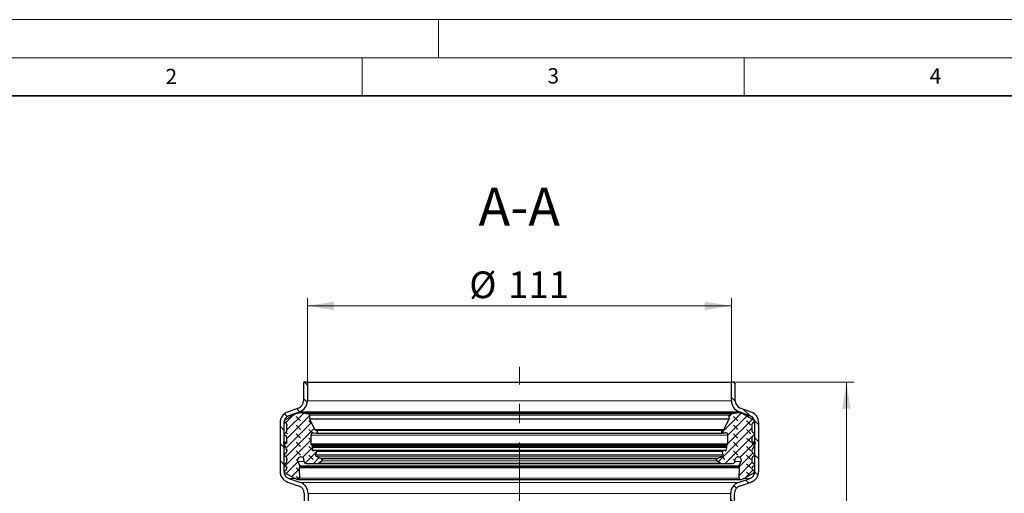
# Model space of a CAD drawing. Units: millimetres. Extents: x 0 to 420, y 0 to 297.
# Drawn here: x 70 to 199, y 235 to 297 of the extents above; entities that cross this region are included whole.
import ezdxf

# ---------------------------------------------------------------- set-up
doc = ezdxf.new("R2010")
doc.units = ezdxf.units.MM
doc.linetypes.add('CENTERX2', pattern=[20.32, 12.7, -2.54, 2.54, -2.54])
doc.styles.add('SLDTEXTSTYLE0', font='TXT', dxfattribs={"width": 0.605})
doc.dimstyles.new('SLDDIMSTYLE0', dxfattribs={"dimtxt": 3.5, "dimasz": 3.5, "dimexe": 0, "dimexo": 0.0625, "dimgap": 0.875, "dimtad": 1, "dimdec": 4, "dimlfac": 2, "dimzin": 12, "dimdsep": 46, "dimtxsty": 'SLDTEXTSTYLE0', "dimsah": 1, "dimcen": 0.09, "dimazin": 3, "dimtfac": 1, "dimtdec": 3, "dimtofl": 0, "dimtmove": 0, "dimatfit": 3, "dimfxl": 0, "dimfrac": 2, "dimtolj": 1, "dimtzin": 12, "dimarcsym": 0})
doc.dimstyles.new('SLDDIMSTYLE1', dxfattribs={"dimtxt": 3.5, "dimasz": 3.5, "dimexe": 0, "dimexo": 0.0625, "dimgap": 0.875, "dimtad": 1, "dimlfac": 2, "dimrnd": 1e-09, "dimzin": 12, "dimdsep": 46, "dimtxsty": 'SLDTEXTSTYLE0', "dimsah": 1, "dimcen": 0.09, "dimadec": 0, "dimazin": 3, "dimtfac": 1, "dimtdec": 3, "dimtofl": 0, "dimtmove": 0, "dimatfit": 3, "dimfxl": 0, "dimfrac": 2, "dimtolj": 1, "dimtzin": 12, "dimarcsym": 0})
pattern_1 = [(135, (-0.8419, 0.8419), (-1.683798, 0.561266), [0.79375, -1.5875]), (135, (-0.8419, 1.9644), (-1.683798, 0.561266), [0.79375, -1.5875]), (224.99997, (0, 0), (0.5612657, -0.5612663), [])]

# ---------------------------------------------------------------- blocks, each defined once
blk = doc.blocks.new('_D')
at = {"color": 7, "linetype": 'Continuous', "lineweight": 0}
blk.add_line((113.14, 188.93), (118.78, 188.69), dxfattribs=at)
at = {"color": 7, "linetype": 'Continuous', "lineweight": 18}
blk.add_arc((135.59, 187.95), 17.82, 90, 177.5, dxfattribs=at)
for points in [[(135.59, 205.78), (132.05, 205.97), (132.16, 204.9)], [(117.78, 188.73), (118.81, 192.12), (117.74, 192.27)]]:
    blk.add_solid(points, dxfattribs=at)
at = {"color": 7, "linetype": 'Continuous', "lineweight": 18, "insert": (116.07, 200.19), "char_height": 3.5, "attachment_point": 1, "rotation": 43.75, "style": 'SLDTEXTSTYLE0'}
blk.add_mtext('87.5°', dxfattribs=at)
blk = doc.blocks.new('_D_3')
at = {"color": 7, "linetype": 'Continuous', "lineweight": 0}
for p, q in [((107.84, 249.6), (107.84, 260.5)), ((163.34, 249.6), (163.34, 260.5)), ((107.84, 259.5), (163.34, 259.5))]:
    blk.add_line(p, q, dxfattribs=at)
at = {"color": 7, "linetype": 'Continuous', "lineweight": 18}
for points in [[(107.84, 259.5), (111.34, 258.96), (111.34, 260.04)], [(163.34, 259.5), (159.84, 260.04), (159.84, 258.96)]]:
    blk.add_solid(points, dxfattribs=at)
at = {"color": 7, "linetype": 'Continuous', "lineweight": 18, "char_height": 3.5, "attachment_point": 1, "style": 'SLDTEXTSTYLE0'}
for s, insert in [('%%c', (129.03, 264.01)), ('111', (134.13, 264.02))]:
    blk.add_mtext(s, dxfattribs=dict(at, insert=insert))
blk = doc.blocks.new('_D_4')
at = {"color": 7, "linetype": 'Continuous', "lineweight": 0}
for p, q in [((163.94, 249.5), (179.38, 249.5)), ((178.38, 249.5), (178.38, 129.5)), ((162.69, 129.5), (179.38, 129.5))]:
    blk.add_line(p, q, dxfattribs=at)
at = {"color": 7, "linetype": 'Continuous', "lineweight": 18}
for points in [[(178.38, 249.5), (177.84, 246), (178.91, 246)], [(178.38, 129.5), (178.91, 133), (177.84, 133)]]:
    blk.add_solid(points, dxfattribs=at)
at = {"color": 7, "linetype": 'Continuous', "lineweight": 18, "insert": (173.86, 185.49), "char_height": 3.5, "attachment_point": 1, "rotation": 90, "style": 'SLDTEXTSTYLE0'}
blk.add_mtext('240', dxfattribs=at)

msp = doc.modelspace()

# ---------------------------------------------------------------- hatches: boundary and pattern name
at = {"linetype": 'Continuous', "lineweight": 18}
h = msp.add_hatch(dxfattribs=at)
h.set_pattern_fill('ANSI31', scale=0.5, angle=90, style=0)
edge = h.paths.add_edge_path(flags=0)
edge.add_line((105.420649, 245.112255), (106.854798, 245.637079))
edge.add_arc((106.339309, 247.04572), 1.5, 290.1, 360)
edge.add_line((107.839309, 247.04572), (107.839309, 249.497312))
edge.add_line((107.839309, 249.497312), (107.339309, 249.497312))
edge.add_line((107.339309, 249.497312), (107.339309, 247.04572))
edge.add_arc((106.339309, 247.04572), 1, 290.1, 360, ccw=False)
edge.add_line((106.682969, 246.106626), (105.248819, 245.581802))
edge.add_arc((105.764309, 244.173161), 1.5, 110.1, 180)
edge.add_line((104.264309, 244.173161), (104.264309, 237.829129))
edge.add_arc((105.764309, 237.829129), 1.5, 180, 250.49)
edge.add_line((105.263352, 236.415254), (106.77328, 235.880264))
edge.add_arc((106.439309, 234.93768), 1, 0, 70.49, ccw=False)
edge.add_line((107.439309, 234.93768), (107.439309, 221.148456))
edge.add_arc((108.939309, 221.148456), 1.5, 180, 197)
edge.add_line((107.504852, 220.709899), (108.045614, 218.941146))
edge.add_arc((107.089309, 218.648774), 1, 0, 17, ccw=False)
edge.add_line((108.089309, 218.648774), (108.089309, 209.047313))
edge.add_spline(control_points=[(108.089309, 209.047313), (108.089523, 208.936194), (108.069435, 208.823657), (108.032454, 208.718873), (107.994448, 208.611186), (107.937662, 208.508465), (107.866466, 208.419179), (107.794415, 208.328822), (107.704955, 208.24998), (107.605857, 208.190521), (107.512279, 208.134373), (107.408093, 208.09326), (107.301488, 208.06992), (107.231997, 208.054706), (107.160474, 208.04678), (107.089337, 208.046772)], knot_values=[0.0000185952, 0.0000185952, 0.0000185952, 0.0000185952, 0.0006852977, 0.0006852977, 0.0006852977, 0.0013698315, 0.0013698315, 0.0013698315, 0.0020637965, 0.0020637965, 0.0020637965, 0.0027172316, 0.0027172316, 0.0027172316, 0.0031402341, 0.0031402341, 0.0031402341, 0.0031402341], weights=[1, 1, 1, 1, 1, 1, 1, 1, 1, 1, 1, 1, 1, 1, 1, 1], degree=3, periodic=0)
edge.add_line((107.089337, 208.046772), (104.839309, 208.047312))
edge.add_line((104.839309, 208.047312), (104.839309, 207.547312))
edge.add_line((104.839309, 207.547312), (107.089309, 207.547312))
edge.add_spline(control_points=[(107.089309, 207.547312), (107.195989, 207.5468), (107.303221, 207.558692), (107.407407, 207.5815), (107.567334, 207.616511), (107.72363, 207.67819), (107.86401, 207.762426), (108.012671, 207.85163), (108.146871, 207.969914), (108.254955, 208.105469), (108.361706, 208.239353), (108.446858, 208.39337), (108.503867, 208.554834), (108.559341, 208.711951), (108.589529, 208.880691), (108.589489, 209.047313)], knot_values=[0.000028176, 0.000028176, 0.000028176, 0.000028176, 0.0006680879, 0.0006680879, 0.0006680879, 0.001657193, 0.001657193, 0.001657193, 0.0027076523, 0.0027076523, 0.0027076523, 0.0037433212, 0.0037433212, 0.0037433212, 0.0047520486, 0.0047520486, 0.0047520486, 0.0047520486], weights=[1, 1, 1, 1, 1, 1, 1, 1, 1, 1, 1, 1, 1, 1, 1, 1], degree=3, periodic=0)
edge.add_line((108.589489, 209.047313), (108.589309, 218.648774))
edge.add_arc((107.089309, 218.648774), 1.5, 0, 17)
edge.add_line((108.523766, 219.087332), (107.983004, 220.856084))
edge.add_arc((108.939309, 221.148456), 1, 180, 197, ccw=False)
edge.add_line((107.939309, 221.148456), (107.939309, 234.93768))
edge.add_arc((106.439309, 234.93768), 1.5, 0, 70.49)
edge.add_line((106.940266, 236.351555), (105.430337, 236.886546))
edge.add_arc((105.764309, 237.829129), 1, 180, 250.49, ccw=False)
edge.add_line((104.764309, 237.829129), (104.764309, 244.173161))
edge.add_arc((105.764309, 244.173161), 1, 110.1, 180, ccw=False)
h = msp.add_hatch(dxfattribs=at)
h.set_pattern_fill('ANSI31', scale=0.5, angle=90, style=0)
edge = h.paths.add_edge_path(flags=0)
edge.add_line((164.323819, 245.637079), (165.757969, 245.112255))
edge.add_arc((165.414309, 244.173161), 1, 0, 69.9, ccw=False)
edge.add_line((166.414309, 244.173161), (166.414309, 237.829129))
edge.add_arc((165.414309, 237.829129), 1, 289.51, 360, ccw=False)
edge.add_line((165.74828, 236.886546), (164.238352, 236.351555))
edge.add_arc((164.739309, 234.93768), 1.5, 109.51, 180)
edge.add_line((163.239309, 234.93768), (163.239309, 221.148456))
edge.add_arc((162.239309, 221.148456), 1, 343, 360, ccw=False)
edge.add_line((163.195614, 220.856084), (162.654852, 219.087332))
edge.add_arc((164.089309, 218.648774), 1.5, 163, 180)
edge.add_line((162.589309, 218.648774), (162.589309, 132.621456))
edge.add_arc((161.589309, 132.621456), 1, 350.53767779, 360, ccw=False)
edge.add_line((162.575703, 132.457057), (162.082412, 129.497312))
edge.add_line((162.082412, 129.497312), (162.589309, 129.497312))
edge.add_line((162.589309, 129.497312), (163.0689, 132.374858))
edge.add_arc((161.589309, 132.621456), 1.5, 350.53767779, 360)
edge.add_line((163.089309, 132.621456), (163.089309, 218.648774))
edge.add_arc((164.089309, 218.648774), 1, 163, 180, ccw=False)
edge.add_line((163.133004, 218.941146), (163.673766, 220.709899))
edge.add_arc((162.239309, 221.148456), 1.5, 343, 360)
edge.add_line((163.739309, 221.148456), (163.739309, 234.93768))
edge.add_arc((164.739309, 234.93768), 1, 109.51, 180, ccw=False)
edge.add_line((164.405337, 235.880264), (165.915266, 236.415254))
edge.add_arc((165.414309, 237.829129), 1.5, 289.51, 360)
edge.add_line((166.914309, 237.829129), (166.914309, 244.173161))
edge.add_arc((165.414309, 244.173161), 1.5, 0, 69.9)
edge.add_line((165.929798, 245.581802), (164.495649, 246.106626))
edge.add_arc((164.839309, 247.04572), 1, 180, 249.9, ccw=False)
edge.add_line((163.839309, 247.04572), (163.839309, 249.497312))
edge.add_line((163.839309, 249.497312), (163.339309, 249.497312))
edge.add_line((163.339309, 249.497312), (163.339309, 247.04572))
edge.add_arc((164.839309, 247.04572), 1.5, 180, 249.9)
h = msp.add_hatch(dxfattribs=at)
h.set_pattern_fill('DIN 128 Elastomer-Gummi', scale=0.125, angle=90, style=0, pattern_type=2)
h.set_pattern_definition(pattern_1)
edge = h.paths.add_edge_path(flags=0)
edge.add_arc((106.869893, 238.278486), 0.090308, 150.00000228, 181.93658165, ccw=False)
edge.add_line((106.791684, 238.32364), (106.862974, 238.447119))
edge.add_arc((106.784765, 238.492272), 0.090308, 330.00000228, 385.74566525)
edge.add_line((106.866109, 238.5315), (106.590281, 239.103461))
edge.add_arc((106.969882, 239.286524), 0.421437, 0, 205.74566525, ccw=False)
edge.add_line((107.391319, 239.286524), (107.391319, 239.148269))
edge.add_arc((107.692345, 239.148269), 0.301026, 180, 269.55638253)
edge.add_line((107.690015, 238.847252), (109.18161, 238.835703))
edge.add_arc((109.183474, 239.076517), 0.240821, 269.55638253, 305)
edge.add_line((109.321604, 238.879248), (109.776532, 239.197792))
edge.add_arc((109.690202, 239.321085), 0.150513, 305, 425.75841)
edge.add_line((109.752, 239.458327), (109.571384, 239.539656))
edge.add_line((109.571384, 239.539656), (108.99868, 239.79754))
edge.add_arc((109.060479, 239.934781), 0.150513, 165.90230451, 245.75840999, ccw=False)
edge.add_line((108.914499, 239.971442), (109.027012, 240.419453))
edge.add_arc((108.910228, 240.448782), 0.120411, 345.90230451, 463.58310037)
edge.add_line((108.881949, 240.565825), (108.657162, 240.511513))
edge.add_arc((108.635952, 240.599295), 0.090308, 194.70056656, 283.58310037, ccw=False)
edge.add_line((108.548601, 240.576378), (108.45475, 240.934099))
edge.add_arc((108.542102, 240.957017), 0.090308, 165, 194.70056657, ccw=False)
edge.add_line((108.454871, 240.98039), (108.487433, 241.101912))
edge.add_arc((108.342049, 241.140868), 0.150513, 344.99999999, 406.06107896)
edge.add_line((108.446488, 241.249249), (108.342314, 241.349634))
edge.add_arc((108.425866, 241.43634), 0.120411, 180, 226.06107896, ccw=False)
edge.add_line((108.305456, 241.43634), (108.305456, 242.578386))
edge.add_arc((108.606482, 242.578386), 0.301026, 79, 180, ccw=False)
edge.add_line((108.663921, 242.873881), (108.953412, 242.81761))
edge.add_arc((108.987875, 242.994907), 0.180616, 259.00000001, 436.23154263)
edge.add_arc((109.102505, 243.46271), 0.301026, 208, 256.23154241, ccw=False)
edge.add_line((108.836715, 243.321386), (108.136779, 244.637774))
edge.add_arc((108.243095, 244.694304), 0.120411, 180, 208, ccw=False)
edge.add_line((108.122685, 244.694304), (108.122685, 245.162719))
edge.add_arc((107.937685, 245.162719), 0.185, 0.00000001, 81.28849963)
edge.add_line((107.965705, 245.345585), (107.186494, 245.464981))
edge.add_arc((107.049714, 244.57232), 0.903079, 81.28849963, 95.99999701)
edge.add_line((106.955316, 245.470452), (106.639397, 245.437247))
edge.add_arc((106.714915, 244.718742), 0.722463, 95.99999701, 119.99999701)
edge.add_line((106.353683, 245.344413), (104.914565, 244.513539))
edge.add_arc((104.989822, 244.38319), 0.150513, 119.99999702, 240.00000228)
edge.add_line((104.914565, 244.252842), (105.048382, 244.175583))
edge.add_arc((104.973125, 244.045235), 0.150513, 0, 60.00000228, ccw=False)
edge.add_line((105.123638, 244.045235), (105.123638, 243.02007))
edge.add_arc((104.973125, 243.02007), 0.150513, 299.99999702, 360, ccw=False)
edge.add_line((105.048382, 242.889722), (104.914565, 242.812463))
edge.add_arc((104.989822, 242.682115), 0.150513, 119.99999703, 240.00000228)
edge.add_line((104.914565, 242.551767), (105.048382, 242.474508))
edge.add_arc((104.973125, 242.344159), 0.150513, 0, 60.00000228, ccw=False)
edge.add_line((105.123638, 242.344159), (105.123638, 241.513883))
edge.add_arc((105.063433, 241.513883), 0.060205, 234.99999702, 360, ccw=False)
edge.add_line((105.028901, 241.464566), (104.801262, 241.623961))
edge.add_arc((104.766729, 241.574643), 0.060205, 54.99999702, 204.99999702)
edge.add_line((104.712165, 241.549199), (105.109537, 240.697033))
edge.add_arc((104.973125, 240.633423), 0.150513, 0, 24.99999701, ccw=False)
edge.add_line((105.123638, 240.633423), (105.123638, 240.323485))
edge.add_arc((104.973125, 240.323485), 0.150513, 299.99999702, 360, ccw=False)
edge.add_line((105.048382, 240.193137), (104.914565, 240.115878))
edge.add_arc((104.989822, 239.98553), 0.150513, 119.99999702, 240.00000228)
edge.add_line((104.914565, 239.855181), (105.048382, 239.777922))
edge.add_arc((104.973125, 239.647574), 0.150513, 0, 60.00000228, ccw=False)
edge.add_line((105.123638, 239.647574), (105.123638, 239.009234))
edge.add_arc((104.973125, 239.009234), 0.150513, 299.99999702, 360, ccw=False)
edge.add_line((105.048382, 238.878886), (104.914565, 238.801627))
edge.add_arc((104.989822, 238.671279), 0.150513, 119.99999702, 240.0000023)
edge.add_line((104.914565, 238.54093), (105.048382, 238.463671))
edge.add_arc((104.973125, 238.333323), 0.150513, 0, 60.00000228, ccw=False)
edge.add_line((105.123638, 238.333323), (105.123638, 238.110283))
edge.add_arc((104.973125, 238.110283), 0.150513, 299.99999702, 360, ccw=False)
edge.add_line((105.048382, 237.979935), (104.914829, 237.902828))
edge.add_arc((104.990086, 237.77248), 0.150513, 119.99999702, 240.00000228)
edge.add_line((104.914829, 237.642131), (106.138897, 236.935416))
edge.add_arc((106.500129, 237.561087), 0.722463, 240.00000228, 249.01418324)
edge.add_line((106.241388, 236.886546), (106.579883, 236.756706))
edge.add_arc((106.644568, 236.925341), 0.180616, 249.01418324, 361.93658165)
edge.add_line((106.82508, 236.931445), (106.779637, 238.275434))
h = msp.add_hatch(dxfattribs=at)
h.set_pattern_fill('DIN 128 Elastomer-Gummi', scale=0.125, angle=90, style=0, pattern_type=2)
h.set_pattern_definition(pattern_1)
edge = h.paths.add_edge_path(flags=0)
edge.add_spline(control_points=[(164.386934, 238.32364), (164.390239, 238.317916), (164.392927, 238.31179), (164.394903, 238.305482), (164.397925, 238.295836), (164.399323, 238.285536), (164.398981, 238.275434)], knot_values=[0, 0, 0, 0, 0.0000396607, 0.0000396607, 0.0000396607, 0.0001008076, 0.0001008076, 0.0001008076, 0.0001008076], weights=[1, 1, 1, 1, 1, 1, 1], degree=3, periodic=0)
edge.add_line((164.398981, 238.275434), (164.353537, 236.931445))
edge.add_arc((164.53405, 236.925341), 0.180616, 178.06341835, 290.98581676)
edge.add_line((164.598735, 236.756706), (164.93723, 236.886546))
edge.add_arc((164.678489, 237.561087), 0.722463, 290.98581676, 299.99999772)
edge.add_line((165.03972, 236.935416), (166.263788, 237.642131))
edge.add_spline(control_points=[(166.263788, 237.642131), (166.278377, 237.650554), (166.291713, 237.661612), (166.302692, 237.67439), (166.313671, 237.687167), (166.322595, 237.702016), (166.328725, 237.717707), (166.334855, 237.733398), (166.338361, 237.750364), (166.338952, 237.767199), (166.339543, 237.784035), (166.337236, 237.801205), (166.332221, 237.817287), (166.327206, 237.833369), (166.319345, 237.848807), (166.309289, 237.862323), (166.299234, 237.875839), (166.286706, 237.887805), (166.272743, 237.89723), (166.269826, 237.899199), (166.266837, 237.901068), (166.263788, 237.902828)], knot_values=[0, 0, 0, 0, 0.000101076, 0.000101076, 0.000101076, 0.0002021521, 0.0002021521, 0.0002021521, 0.0003032281, 0.0003032281, 0.0003032281, 0.0004043042, 0.0004043042, 0.0004043042, 0.0005053802, 0.0005053802, 0.0005053802, 0.0006064563, 0.0006064563, 0.0006064563, 0.0006272913, 0.0006272913, 0.0006272913, 0.0006272913], weights=[1, 1, 1, 1, 1, 1, 1, 1, 1, 1, 1, 1, 1, 1, 1, 1, 1, 1, 1, 1, 1, 1], degree=3, periodic=0)
edge.add_line((166.263788, 237.902828), (166.130236, 237.979935))
edge.add_arc((166.205492, 238.110283), 0.150513, 180, 240.00000298, ccw=False)
edge.add_line((166.054979, 238.110283), (166.054979, 238.333323))
edge.add_arc((166.205492, 238.333323), 0.150513, 119.99999772, 180, ccw=False)
edge.add_line((166.130236, 238.463671), (166.264052, 238.54093))
edge.add_spline(control_points=[(166.264052, 238.54093), (166.278641, 238.549353), (166.291977, 238.560411), (166.302956, 238.573189), (166.313935, 238.585966), (166.322859, 238.600815), (166.328989, 238.616506), (166.335119, 238.632197), (166.338625, 238.649163), (166.339216, 238.665998), (166.339807, 238.682834), (166.3375, 238.700004), (166.332485, 238.716086), (166.32747, 238.732168), (166.319609, 238.747606), (166.309553, 238.761122), (166.299498, 238.774638), (166.28697, 238.786603), (166.273007, 238.796029), (166.27009, 238.797998), (166.267101, 238.799867), (166.264052, 238.801627)], knot_values=[0, 0, 0, 0, 0.000101076, 0.000101076, 0.000101076, 0.0002021521, 0.0002021521, 0.0002021521, 0.0003032281, 0.0003032281, 0.0003032281, 0.0004043042, 0.0004043042, 0.0004043042, 0.0005053802, 0.0005053802, 0.0005053802, 0.0006064563, 0.0006064563, 0.0006064563, 0.0006272913, 0.0006272913, 0.0006272913, 0.0006272913], weights=[1, 1, 1, 1, 1, 1, 1, 1, 1, 1, 1, 1, 1, 1, 1, 1, 1, 1, 1, 1, 1, 1], degree=3, periodic=0)
edge.add_line((166.264052, 238.801627), (166.130236, 238.878886))
edge.add_arc((166.205492, 239.009234), 0.150513, 180, 240.00000298, ccw=False)
edge.add_line((166.054979, 239.009234), (166.054979, 239.647574))
edge.add_arc((166.205492, 239.647574), 0.150513, 119.99999772, 180, ccw=False)
edge.add_line((166.130236, 239.777922), (166.264052, 239.855181))
edge.add_spline(control_points=[(166.264052, 239.855181), (166.278641, 239.863604), (166.291977, 239.874662), (166.302956, 239.887439), (166.313935, 239.900217), (166.322859, 239.915066), (166.328989, 239.930757), (166.335119, 239.946448), (166.338625, 239.963413), (166.339216, 239.980249), (166.339807, 239.997085), (166.3375, 240.014254), (166.332485, 240.030337), (166.32747, 240.046419), (166.319609, 240.061857), (166.309553, 240.075373), (166.299498, 240.088888), (166.28697, 240.100854), (166.273007, 240.11028), (166.27009, 240.112249), (166.267101, 240.114118), (166.264052, 240.115878)], knot_values=[0, 0, 0, 0, 0.000101076, 0.000101076, 0.000101076, 0.0002021521, 0.0002021521, 0.0002021521, 0.0003032281, 0.0003032281, 0.0003032281, 0.0004043042, 0.0004043042, 0.0004043042, 0.0005053802, 0.0005053802, 0.0005053802, 0.0006064563, 0.0006064563, 0.0006064563, 0.0006272913, 0.0006272913, 0.0006272913, 0.0006272913], weights=[1, 1, 1, 1, 1, 1, 1, 1, 1, 1, 1, 1, 1, 1, 1, 1, 1, 1, 1, 1, 1, 1], degree=3, periodic=0)
edge.add_line((166.264052, 240.115878), (166.130236, 240.193137))
edge.add_arc((166.205492, 240.323485), 0.150513, 180, 240.00000298, ccw=False)
edge.add_line((166.054979, 240.323485), (166.054979, 240.633423))
edge.add_arc((166.205492, 240.633423), 0.150513, 155.00000299, 180, ccw=False)
edge.add_line((166.069081, 240.697033), (166.466453, 241.549199))
edge.add_spline(control_points=[(166.466453, 241.549199), (166.469301, 241.555306), (166.471133, 241.561989), (166.471799, 241.568695), (166.472465, 241.5754), (166.471982, 241.582313), (166.470391, 241.588861), (166.468799, 241.595409), (166.466056, 241.601772), (166.462387, 241.607424), (166.458718, 241.613076), (166.454022, 241.618173), (166.448689, 241.622291), (166.443356, 241.62641), (166.437239, 241.629665), (166.430843, 241.631787), (166.424447, 241.633908), (166.417597, 241.634955), (166.41086, 241.63484), (166.404122, 241.634725), (166.397312, 241.633445), (166.390992, 241.631106), (166.38618, 241.629325), (166.38156, 241.626904), (166.377356, 241.623961)], knot_values=[0, 0, 0, 0, 0.0000404304, 0.0000404304, 0.0000404304, 0.0000808608, 0.0000808608, 0.0000808608, 0.0001212913, 0.0001212913, 0.0001212913, 0.0001617217, 0.0001617217, 0.0001617217, 0.0002021521, 0.0002021521, 0.0002021521, 0.0002425825, 0.0002425825, 0.0002425825, 0.0002830129, 0.0002830129, 0.0002830129, 0.0003136171, 0.0003136171, 0.0003136171, 0.0003136171], weights=[1, 1, 1, 1, 1, 1, 1, 1, 1, 1, 1, 1, 1, 1, 1, 1, 1, 1, 1, 1, 1, 1, 1, 1, 1], degree=3, periodic=0)
edge.add_line((166.377356, 241.623961), (166.149717, 241.464566))
edge.add_arc((166.115184, 241.513883), 0.060205, 180, 305.00000298, ccw=False)
edge.add_line((166.054979, 241.513883), (166.054979, 242.344159))
edge.add_arc((166.205492, 242.344159), 0.150513, 119.99999772, 180, ccw=False)
edge.add_line((166.130236, 242.474508), (166.264052, 242.551767))
edge.add_spline(control_points=[(166.264052, 242.551767), (166.278641, 242.56019), (166.291977, 242.571248), (166.302956, 242.584025), (166.313935, 242.596802), (166.322859, 242.611651), (166.328989, 242.627342), (166.335119, 242.643033), (166.338625, 242.659999), (166.339216, 242.676834), (166.339807, 242.69367), (166.3375, 242.71084), (166.332485, 242.726922), (166.32747, 242.743004), (166.319609, 242.758442), (166.309553, 242.771958), (166.299498, 242.785474), (166.28697, 242.79744), (166.273007, 242.806865), (166.27009, 242.808835), (166.267101, 242.810703), (166.264052, 242.812463)], knot_values=[0, 0, 0, 0, 0.000101076, 0.000101076, 0.000101076, 0.0002021521, 0.0002021521, 0.0002021521, 0.0003032281, 0.0003032281, 0.0003032281, 0.0004043042, 0.0004043042, 0.0004043042, 0.0005053802, 0.0005053802, 0.0005053802, 0.0006064563, 0.0006064563, 0.0006064563, 0.0006272913, 0.0006272913, 0.0006272913, 0.0006272913], weights=[1, 1, 1, 1, 1, 1, 1, 1, 1, 1, 1, 1, 1, 1, 1, 1, 1, 1, 1, 1, 1, 1], degree=3, periodic=0)
edge.add_line((166.264052, 242.812463), (166.130236, 242.889722))
edge.add_arc((166.205492, 243.02007), 0.150513, 180, 240.00000298, ccw=False)
edge.add_line((166.054979, 243.02007), (166.054979, 244.045235))
edge.add_arc((166.205492, 244.045235), 0.150513, 119.99999772, 180, ccw=False)
edge.add_line((166.130236, 244.175583), (166.264052, 244.252842))
edge.add_spline(control_points=[(166.264052, 244.252842), (166.278641, 244.261265), (166.291977, 244.272323), (166.302956, 244.2851), (166.313935, 244.297878), (166.322859, 244.312727), (166.328989, 244.328417), (166.335119, 244.344108), (166.338625, 244.361074), (166.339216, 244.37791), (166.339807, 244.394745), (166.3375, 244.411915), (166.332485, 244.427998), (166.32747, 244.44408), (166.319609, 244.459518), (166.309553, 244.473034), (166.299498, 244.486549), (166.28697, 244.498515), (166.273007, 244.50794), (166.27009, 244.50991), (166.267101, 244.511778), (166.264052, 244.513539)], knot_values=[0, 0, 0, 0, 0.000101076, 0.000101076, 0.000101076, 0.0002021521, 0.0002021521, 0.0002021521, 0.0003032281, 0.0003032281, 0.0003032281, 0.0004043042, 0.0004043042, 0.0004043042, 0.0005053802, 0.0005053802, 0.0005053802, 0.0006064563, 0.0006064563, 0.0006064563, 0.0006272913, 0.0006272913, 0.0006272913, 0.0006272913], weights=[1, 1, 1, 1, 1, 1, 1, 1, 1, 1, 1, 1, 1, 1, 1, 1, 1, 1, 1, 1, 1, 1], degree=3, periodic=0)
edge.add_line((166.264052, 244.513539), (164.824935, 245.344413))
edge.add_arc((164.463703, 244.718742), 0.722463, 60.00000299, 84.00000299)
edge.add_line((164.539221, 245.437247), (164.223301, 245.470452))
edge.add_arc((164.128904, 244.57232), 0.903079, 84.00000299, 98.71150037)
edge.add_line((163.992124, 245.464981), (163.212913, 245.345585))
edge.add_arc((163.240933, 245.162719), 0.185, 98.71150037, 179.99999999)
edge.add_line((163.055933, 245.162719), (163.055933, 244.694304))
edge.add_arc((162.935523, 244.694304), 0.120411, -28, 0, ccw=False)
edge.add_line((163.041839, 244.637774), (162.341903, 243.321386))
edge.add_arc((162.076112, 243.46271), 0.301026, 283.76845759, 332, ccw=False)
edge.add_arc((162.190743, 242.994907), 0.180616, 103.76845737, 280.99999999)
edge.add_line((162.225206, 242.81761), (162.514697, 242.873881))
edge.add_arc((162.572135, 242.578386), 0.301026, 0, 101, ccw=False)
edge.add_line((162.873162, 242.578386), (162.873162, 241.43634))
edge.add_arc((162.752751, 241.43634), 0.120411, -46.06107896, 0, ccw=False)
edge.add_line((162.836303, 241.349634), (162.732129, 241.249249))
edge.add_arc((162.836569, 241.140868), 0.150513, 133.93892104, 195.00000001)
edge.add_line((162.691185, 241.101912), (162.723746, 240.98039))
edge.add_spline(control_points=[(162.723746, 240.98039), (162.725155, 240.975134), (162.72609, 240.969729), (162.726529, 240.964305), (162.727345, 240.954231), (162.726432, 240.943876), (162.723867, 240.934099)], knot_values=[0, 0, 0, 0, 0.0000326475, 0.0000326475, 0.0000326475, 0.0000939145, 0.0000939145, 0.0000939145, 0.0000939145], weights=[1, 1, 1, 1, 1, 1, 1], degree=3, periodic=0)
edge.add_line((162.723867, 240.934099), (162.630017, 240.576378))
edge.add_arc((162.542665, 240.599295), 0.090308, 256.41689963, 345.29943344, ccw=False)
edge.add_line((162.521456, 240.511513), (162.296669, 240.565825))
edge.add_arc((162.26839, 240.448782), 0.120411, 76.41689963, 194.09769549)
edge.add_line((162.151606, 240.419453), (162.264119, 239.971442))
edge.add_spline(control_points=[(162.264119, 239.971442), (162.26466, 239.969288), (162.265153, 239.967121), (162.265599, 239.964945), (162.268975, 239.948441), (162.269548, 239.931126), (162.267271, 239.914435), (162.264993, 239.897743), (162.259803, 239.881215), (162.252129, 239.866218), (162.244455, 239.851221), (162.234087, 239.837343), (162.221881, 239.825732), (162.209676, 239.81412), (162.195298, 239.804456), (162.179937, 239.79754)], knot_values=[0, 0, 0, 0, 0.0000133271, 0.0000133271, 0.0000133271, 0.0001158333, 0.0001158333, 0.0001158333, 0.0002183395, 0.0002183395, 0.0002183395, 0.0003208457, 0.0003208457, 0.0003208457, 0.0004233519, 0.0004233519, 0.0004233519, 0.0004233519], weights=[1, 1, 1, 1, 1, 1, 1, 1, 1, 1, 1, 1, 1, 1, 1, 1], degree=3, periodic=0)
edge.add_line((162.179937, 239.79754), (161.607233, 239.539656))
edge.add_line((161.607233, 239.539656), (161.426618, 239.458327))
edge.add_arc((161.488416, 239.321085), 0.150513, 114.24159, 235)
edge.add_line((161.402085, 239.197792), (161.857014, 238.879248))
edge.add_arc((161.995143, 239.076517), 0.240821, 235, 270.44361747)
edge.add_line((161.997008, 238.835703), (163.488603, 238.847252))
edge.add_arc((163.486272, 239.148269), 0.301026, 270.44361747, 360)
edge.add_line((163.787299, 239.148269), (163.787299, 239.286524))
edge.add_spline(control_points=[(163.787299, 239.286524), (163.787299, 239.316983), (163.79064, 239.347619), (163.797205, 239.377362), (163.807372, 239.423422), (163.825631, 239.468362), (163.850471, 239.50846), (163.875311, 239.548558), (163.907417, 239.584921), (163.944129, 239.614537), (163.980842, 239.644153), (164.023174, 239.667838), (164.06762, 239.683632), (164.112066, 239.699427), (164.159851, 239.707765), (164.20702, 239.707957), (164.254188, 239.708149), (164.30204, 239.7002), (164.346613, 239.684768), (164.391186, 239.669336), (164.43371, 239.645996), (164.470662, 239.61668), (164.507615, 239.587365), (164.540015, 239.551265), (164.565181, 239.51137), (164.590346, 239.471475), (164.608971, 239.426685), (164.619513, 239.38071), (164.630055, 239.334734), (164.632804, 239.286304), (164.627533, 239.239431), (164.622262, 239.192557), (164.608826, 239.145947), (164.588337, 239.103461)], knot_values=[0, 0, 0, 0, 0.0001827535, 0.0001827535, 0.0001827535, 0.0004681492, 0.0004681492, 0.0004681492, 0.0007535449, 0.0007535449, 0.0007535449, 0.0010389405, 0.0010389405, 0.0010389405, 0.0013243362, 0.0013243362, 0.0013243362, 0.0016097319, 0.0016097319, 0.0016097319, 0.0018951275, 0.0018951275, 0.0018951275, 0.0021805232, 0.0021805232, 0.0021805232, 0.0024659189, 0.0024659189, 0.0024659189, 0.0027513145, 0.0027513145, 0.0027513145, 0.0030367102, 0.0030367102, 0.0030367102, 0.0030367102], weights=[1, 1, 1, 1, 1, 1, 1, 1, 1, 1, 1, 1, 1, 1, 1, 1, 1, 1, 1, 1, 1, 1, 1, 1, 1, 1, 1, 1, 1, 1, 1, 1, 1, 1], degree=3, periodic=0)
edge.add_line((164.588337, 239.103461), (164.312509, 238.5315))
edge.add_arc((164.393852, 238.492272), 0.090308, 154.25433475, 209.99999772)
edge.add_line((164.315643, 238.447119), (164.386934, 238.32364))

# ---------------------------------------------------------------- linework, layer by layer
at = {"color": 7, "linetype": 'Continuous', "lineweight": 18}
for p, q in [((0, 297), (420, 297)), ((125, 292), (125, 297)), ((15, 292), (415, 292)), ((115, 292), (115, 287)), ((165, 292), (165, 287))]:
    msp.add_line(p, q, dxfattribs=at)
at = {"color": 7, "linetype": 'Continuous', "lineweight": 35}
msp.add_line((410, 287), (20, 287), dxfattribs=at)
at = {"color": 7, "linetype": 'CENTERX2', "lineweight": 18}
msp.add_line((135.589309, 127.285037), (135.589309, 251.497312), dxfattribs=at)
at = {"color": 7, "linetype": 'Continuous', "lineweight": 25}
for p, q in [((107.339309, 249.497312), (107.339309, 247.04572)), ((107.839309, 249.497312), (107.339309, 249.497312)), ((107.839309, 249.497312), (107.839309, 247.04572)), ((107.839309, 249.497312), (163.339309, 249.497312)), ((163.339309, 247.04572), (163.339309, 249.497312)), ((163.839309, 249.497312), (163.339309, 249.497312)), ((163.839309, 247.04572), (163.839309, 249.497312)), ((106.682969, 246.106626), (105.248819, 245.581802)), ((165.929798, 245.581802), (164.495649, 246.106626)), ((106.353683, 245.344413), (104.914565, 244.513539)), ((106.854798, 245.637079), (105.420649, 245.112255)), ((106.955316, 245.470452), (106.639397, 245.437247)), ((164.128904, 245.475399), (107.049714, 245.475399)), ((107.186494, 245.464981), (107.965705, 245.345585)), ((108.122685, 245.162719), (108.122685, 244.694304)), ((163.055933, 244.694304), (163.055933, 245.162719)), ((163.212913, 245.345585), (163.992124, 245.464981)), ((164.539221, 245.437247), (164.223301, 245.470452)), ((165.757969, 245.112255), (164.323819, 245.637079)), ((166.264052, 244.513539), (164.824935, 245.344413)), ((104.264309, 244.173161), (104.264309, 237.829129)), ((104.764309, 244.173161), (104.764309, 237.829129)), ((104.914565, 244.252842), (105.048382, 244.175583)), ((105.123638, 244.045235), (105.123638, 243.02007)), ((108.136779, 244.637774), (108.836715, 243.321386)), ((162.341903, 243.321386), (163.041839, 244.637774)), ((166.054979, 243.02007), (166.054979, 244.045235)), ((166.130236, 244.175583), (166.264052, 244.252842)), ((166.414309, 237.829129), (166.414309, 244.173161)), ((166.914309, 237.829129), (166.914309, 244.173161)), ((105.048382, 242.889722), (104.914565, 242.812463)), ((104.914565, 242.551767), (105.048382, 242.474508)), ((105.123638, 242.344159), (105.123638, 241.513883)), ((108.305456, 242.578386), (108.305456, 241.43634)), ((108.663921, 242.873881), (108.953412, 242.81761)), ((108.953412, 242.81761), (162.156279, 242.81761)), ((162.225206, 242.81761), (162.514697, 242.873881)), ((162.873162, 241.43634), (162.873162, 242.578386)), ((166.054979, 241.513883), (166.054979, 242.344159)), ((166.264052, 242.812463), (166.130236, 242.889722)), ((166.130236, 242.474508), (166.264052, 242.551767)), ((104.712165, 241.549199), (105.109537, 240.697033)), ((105.123638, 241.634849), (104.766729, 241.634849)), ((104.801262, 241.623961), (105.028901, 241.464566)), ((105.028901, 241.464566), (105.097966, 241.464566)), ((108.342314, 241.349634), (108.446488, 241.249249)), ((108.45475, 240.934099), (108.548601, 240.576378)), ((108.487433, 241.101912), (108.454871, 240.98039)), ((162.630017, 240.576378), (162.723867, 240.934099)), ((162.723746, 240.98039), (162.691185, 241.101912)), ((162.732129, 241.249249), (162.836303, 241.349634)), ((166.411888, 241.634849), (166.054979, 241.634849)), ((166.069081, 240.697033), (166.466453, 241.549199)), ((166.080652, 241.464566), (166.149717, 241.464566)), ((166.149717, 241.464566), (166.377356, 241.623961)), ((105.048382, 240.193137), (104.914565, 240.115878)), ((104.914565, 239.855181), (105.048382, 239.777922)), ((105.123638, 240.633423), (105.123638, 240.323485)), ((105.123638, 239.647574), (105.123638, 239.009234)), ((108.881949, 240.565825), (108.657162, 240.511513)), ((109.027012, 240.419453), (108.914499, 239.971442)), ((108.938507, 240.565825), (162.296669, 240.565825)), ((108.99868, 239.79754), (109.571384, 239.539656)), ((161.607233, 239.539656), (162.179937, 239.79754)), ((162.264119, 239.971442), (162.151606, 240.419453)), ((162.521456, 240.511513), (162.296669, 240.565825)), ((166.054979, 240.323485), (166.054979, 240.633423)), ((166.054979, 239.009234), (166.054979, 239.647574)), ((166.264052, 240.115878), (166.130236, 240.193137)), ((166.130236, 239.777922), (166.264052, 239.855181)), ((105.048382, 238.878886), (104.914565, 238.801627)), ((104.914565, 238.54093), (105.048382, 238.463671)), ((106.590281, 239.103461), (106.866109, 238.5315)), ((106.862974, 238.447119), (106.791684, 238.32364)), ((107.391319, 239.286524), (107.391319, 239.148269)), ((107.690015, 238.847252), (109.18161, 238.835703)), ((109.185339, 238.835703), (161.993279, 238.835703)), ((109.776532, 239.197792), (109.321604, 238.879248)), ((109.571384, 239.539656), (109.752, 239.458327)), ((161.857014, 238.879248), (161.402085, 239.197792)), ((161.426618, 239.458327), (161.607233, 239.539656)), ((161.997008, 238.835703), (163.488603, 238.847252)), ((163.787299, 239.148269), (163.787299, 239.286524)), ((164.312509, 238.5315), (164.588337, 239.103461)), ((164.386934, 238.32364), (164.315643, 238.447119)), ((166.264052, 238.801627), (166.130236, 238.878886)), ((166.130236, 238.463671), (166.264052, 238.54093)), ((105.048382, 237.979935), (104.914829, 237.902828)), ((104.914829, 237.642131), (106.138897, 236.935416)), ((105.123638, 238.333323), (105.123638, 238.110283)), ((106.779637, 238.275434), (106.82508, 236.931445)), ((164.353537, 236.931445), (164.398981, 238.275434)), ((165.03972, 236.935416), (166.263788, 237.642131)), ((166.054979, 238.110283), (166.054979, 238.333323)), ((166.263788, 237.902828), (166.130236, 237.979935)), ((105.263352, 236.415254), (106.77328, 235.880264)), ((105.430337, 236.886546), (106.940266, 236.351555)), ((106.241388, 236.886546), (106.579883, 236.756706)), ((106.644568, 236.744725), (164.53405, 236.744725)), ((164.238352, 236.351555), (165.74828, 236.886546)), ((164.405337, 235.880264), (165.915266, 236.415254)), ((164.598735, 236.756706), (164.93723, 236.886546)), ((107.439309, 234.93768), (107.439309, 221.148456)), ((107.939309, 234.93768), (107.939309, 221.148456)), ((163.239309, 221.148456), (163.239309, 234.93768)), ((163.739309, 221.148456), (163.739309, 234.93768))]:
    msp.add_line(p, q, dxfattribs=at)
at = {"color": 8, "linetype": 'Continuous', "lineweight": 18}
for p, q in [((163.339309, 247.04572), (107.839309, 247.04572)), ((105.420649, 245.112255), (105.951572, 245.112255)), ((106.854798, 245.637079), (164.323819, 245.637079)), ((107.186494, 245.464981), (163.992124, 245.464981)), ((163.212913, 245.345585), (107.965705, 245.345585)), ((108.122685, 245.162719), (163.055933, 245.162719)), ((165.227045, 245.112255), (165.757969, 245.112255)), ((104.764309, 244.173161), (105.05243, 244.173161)), ((163.055933, 244.694304), (108.122685, 244.694304)), ((163.041839, 244.637774), (108.136779, 244.637774)), ((166.126188, 244.173161), (166.414309, 244.173161)), ((162.873162, 242.578386), (108.305456, 242.578386)), ((162.341903, 243.321386), (108.836715, 243.321386)), ((162.147756, 243.170333), (109.030861, 243.170333)), ((104.801262, 241.623961), (105.123638, 241.623961)), ((162.873162, 241.43634), (108.305456, 241.43634)), ((162.836303, 241.349634), (108.342314, 241.349634)), ((162.732129, 241.249249), (108.446488, 241.249249)), ((162.723867, 240.934099), (108.45475, 240.934099)), ((162.723746, 240.98039), (108.454871, 240.98039)), ((108.487433, 241.101912), (162.691185, 241.101912)), ((166.054979, 241.623961), (166.377356, 241.623961)), ((162.630017, 240.576378), (108.548601, 240.576378)), ((162.264119, 239.971442), (108.914499, 239.971442)), ((162.179937, 239.79754), (108.99868, 239.79754)), ((109.027012, 240.419453), (162.151606, 240.419453)), ((107.394673, 239.103461), (106.590281, 239.103461)), ((106.862974, 238.447119), (164.315643, 238.447119)), ((164.312509, 238.5315), (106.866109, 238.5315)), ((161.857014, 238.879248), (109.321604, 238.879248)), ((161.607233, 239.539656), (109.571384, 239.539656)), ((161.426618, 239.458327), (109.752, 239.458327)), ((109.776532, 239.197792), (161.402085, 239.197792)), ((164.588337, 239.103461), (163.783945, 239.103461)), ((104.764309, 237.829129), (104.85064, 237.829129)), ((106.779637, 238.275434), (164.398981, 238.275434)), ((164.386934, 238.32364), (106.791684, 238.32364)), ((166.364694, 237.829129), (166.414309, 237.829129)), ((105.430337, 236.886546), (106.241388, 236.886546)), ((164.353537, 236.931445), (106.82508, 236.931445)), ((164.238352, 236.351555), (106.940266, 236.351555)), ((164.93723, 236.886546), (165.74828, 236.886546)), ((107.939309, 234.93768), (163.239309, 234.93768))]:
    msp.add_line(p, q, dxfattribs=at)
at = {"color": 7, "linetype": 'Continuous', "lineweight": 25}
for centre, radius, start, end in [((106.339309, 247.04572), 1, 290.1, 0), ((106.339309, 247.04572), 1.5, 290.1, 0), ((164.839309, 247.04572), 1.5, 180, 249.9), ((164.839309, 247.04572), 1, 180, 249.9), ((105.764309, 244.173161), 1.5, 110.1, 180), ((105.764309, 244.173161), 1, 110.1, 180), ((106.714915, 244.718742), 0.722463, 95.99999701, 119.99999701), ((107.049714, 244.57232), 0.903079, 81.28849963, 95.99999701), ((107.937685, 245.162719), 0.185, 0.00000001, 81.28849963), ((163.240933, 245.162719), 0.185, 98.71150037, 179.99999999), ((164.128904, 244.57232), 0.903079, 84.00000299, 98.71150037), ((164.463703, 244.718742), 0.722463, 60.00000299, 84.00000299), ((165.414309, 244.173161), 1, 0, 69.9), ((165.414309, 244.173161), 1.5, 0, 69.9), ((104.989822, 244.38319), 0.150513, 119.99999702, 240.00000228), ((104.973125, 244.045235), 0.150513, 0, 60.00000228), ((108.243095, 244.694304), 0.120411, 180, 208), ((162.935523, 244.694304), 0.120411, 332, 0), ((166.205492, 244.045235), 0.150513, 119.99999772, 180), ((104.989822, 242.682115), 0.150513, 119.99999703, 240.00000228), ((104.973125, 243.02007), 0.150513, 299.99999702, 0), ((104.973125, 242.344159), 0.150513, 0, 60.00000228), ((108.606482, 242.578386), 0.301026, 79, 180), ((109.102505, 243.46271), 0.301026, 208, 256.23154241), ((108.987875, 242.994907), 0.180616, 259.00000001, 76.23154263), ((162.190743, 242.994907), 0.180616, 103.76845737, 280.99999999), ((162.076112, 243.46271), 0.301026, 283.76845759, 332), ((162.572135, 242.578386), 0.301026, 0, 101), ((166.205492, 243.02007), 0.150513, 180, 240.00000298), ((166.205492, 242.344159), 0.150513, 119.99999772, 180), ((104.766729, 241.574643), 0.060205, 54.99999702, 204.99999702), ((105.063433, 241.513883), 0.060205, 234.99999702, 0), ((108.425866, 241.43634), 0.120411, 180, 226.06107896), ((108.342049, 241.140868), 0.150513, 344.99999999, 46.06107896), ((108.542102, 240.957017), 0.090308, 165, 194.70056657), ((162.836569, 241.140868), 0.150513, 133.93892104, 195.00000001), ((162.752751, 241.43634), 0.120411, 313.93892104, 0), ((166.115184, 241.513883), 0.060205, 180, 305.00000298), ((104.989822, 239.98553), 0.150513, 119.99999702, 240.00000228), ((104.973125, 240.323485), 0.150513, 299.99999702, 0), ((104.973125, 239.647574), 0.150513, 0, 60.00000228), ((104.973125, 240.633423), 0.150513, 360, 24.99999701), ((106.969882, 239.286524), 0.421437, 0, 205.74566525), ((108.635952, 240.599295), 0.090308, 194.70056656, 283.58310037), ((108.910228, 240.448782), 0.120411, 345.90230451, 103.58310037), ((109.060479, 239.934781), 0.150513, 165.90230451, 245.75840999), ((162.26839, 240.448782), 0.120411, 76.41689963, 194.09769549), ((162.542665, 240.599295), 0.090308, 256.41689963, 345.29943344), ((166.205492, 240.633423), 0.150513, 155.00000299, 180), ((166.205492, 240.323485), 0.150513, 180, 240.00000298), ((166.205492, 239.647574), 0.150513, 119.99999772, 180), ((104.989822, 238.671279), 0.150513, 119.99999702, 240.0000023), ((104.973125, 239.009234), 0.150513, 299.99999702, 0), ((104.973125, 238.333323), 0.150513, 0, 60.00000228), ((106.784765, 238.492272), 0.090308, 330.00000228, 25.74566525), ((107.692345, 239.148269), 0.301026, 180, 269.55638253), ((109.183474, 239.076517), 0.240821, 269.55638253, 305), ((109.690202, 239.321085), 0.150513, 305, 65.75841), ((161.488416, 239.321085), 0.150513, 114.24159, 235), ((161.995143, 239.076517), 0.240821, 235, 270.44361747), ((163.486272, 239.148269), 0.301026, 270.44361747, 0), ((164.393852, 238.492272), 0.090308, 154.25433475, 209.99999772), ((166.205492, 239.009234), 0.150513, 180, 240.00000298), ((166.205492, 238.333323), 0.150513, 119.99999772, 180), ((105.764309, 237.829129), 1.5, 180, 250.49), ((105.764309, 237.829129), 1, 180, 250.49), ((104.990086, 237.77248), 0.150513, 119.99999702, 240.00000228), ((104.973125, 238.110283), 0.150513, 299.99999702, 0), ((106.869893, 238.278486), 0.090308, 150.00000228, 181.93658165), ((165.414309, 237.829129), 1, 289.51, 0), ((165.414309, 237.829129), 1.5, 289.51, 0), ((166.205492, 238.110283), 0.150513, 180, 240.00000298), ((106.500129, 237.561087), 0.722463, 240.00000228, 249.01418324), ((106.644568, 236.925341), 0.180616, 249.01418324, 1.93658165), ((106.439309, 234.93768), 1, 0, 70.49), ((106.439309, 234.93768), 1.5, 0, 70.49), ((164.739309, 234.93768), 1.5, 109.51, 180), ((164.739309, 234.93768), 1, 109.51, 180), ((164.53405, 236.925341), 0.180616, 178.06341835, 290.98581676), ((164.678489, 237.561087), 0.722463, 290.98581676, 299.99999772)]:
    msp.add_arc(centre, radius, start, end, dxfattribs=at)
for points, knots in [([(166.264052, 244.252842), (166.277878, 244.262746), (166.305528, 244.282553), (166.33157, 244.327549), (166.342124, 244.377755), (166.335232, 244.428889), (166.311856, 244.474673), (166.284471, 244.501142), (166.267061, 244.511712), (166.264052, 244.513539)], [0, 0, 0, 0, 0.1610572774, 0.3221145548, 0.4831718323, 0.6442291097, 0.8052863871, 0.9663436645, 1, 1, 1, 1]), ([(166.264052, 242.551767), (166.277878, 242.56167), (166.305528, 242.581477), (166.33157, 242.626474), (166.342124, 242.67668), (166.335232, 242.727814), (166.311856, 242.773598), (166.284471, 242.800066), (166.267061, 242.810636), (166.264052, 242.812463)], [0, 0, 0, 0, 0.1610572774, 0.3221145549, 0.4831718323, 0.6442291097, 0.8052863872, 0.9663436646, 1, 1, 1, 1]), ([(162.723867, 240.934099), (162.725603, 240.944203), (162.728273, 240.959747), (162.72492, 240.975039), (162.723746, 240.98039)], [0, 0, 0, 0, 0.65005451326, 1, 1, 1, 1]), ([(166.466453, 241.549199), (166.468711, 241.555616), (166.473226, 241.56845), (166.471436, 241.589168), (166.463373, 241.608044), (166.449392, 241.623202), (166.431196, 241.632896), (166.410883, 241.635936), (166.392055, 241.632679), (166.381792, 241.626592), (166.377356, 241.623961)], [0, 0, 0, 0, 0.12884014234, 0.25768028468, 0.38652042702, 0.51536056936, 0.6442007117, 0.77304085404, 0.90188099638, 1, 1, 1, 1]), ([(162.179937, 239.79754), (162.194686, 239.806005), (162.224183, 239.822936), (162.254621, 239.865106), (162.27011, 239.913949), (162.269011, 239.950727), (162.264629, 239.969281), (162.264119, 239.971442)], [0, 0, 0, 0, 0.2420222101, 0.4840444203, 0.7260666304, 0.9680888406, 1, 1, 1, 1]), ([(164.588337, 239.103461), (164.604725, 239.148171), (164.637501, 239.237589), (164.626857, 239.382765), (164.572147, 239.515608), (164.47564, 239.623021), (164.349266, 239.69239), (164.206975, 239.716028), (164.064951, 239.691239), (163.93894, 239.620809), (163.844065, 239.512746), (163.794293, 239.394766), (163.78927, 239.317026), (163.787299, 239.286524)], [0, 0, 0, 0, 0.0939342637, 0.1878685275, 0.2818027912, 0.375737055, 0.4696713187, 0.5636055825, 0.6575398462, 0.75147411, 0.8454083737, 0.9393426375, 1, 1, 1, 1]), ([(166.264052, 239.855181), (166.277878, 239.865085), (166.305528, 239.884892), (166.33157, 239.929888), (166.342124, 239.980094), (166.335232, 240.031228), (166.311856, 240.077012), (166.284471, 240.103481), (166.267061, 240.114051), (166.264052, 240.115878)], [0, 0, 0, 0, 0.1610572774, 0.3221145548, 0.4831718323, 0.6442291097, 0.8052863871, 0.9663436645, 1, 1, 1, 1]), ([(166.264052, 238.54093), (166.277878, 238.550834), (166.305528, 238.570641), (166.33157, 238.615638), (166.342124, 238.665843), (166.335232, 238.716978), (166.311856, 238.762761), (166.284471, 238.78923), (166.267061, 238.7998), (166.264052, 238.801627)], [0, 0, 0, 0, 0.1610572774, 0.3221145548, 0.4831718322, 0.6442291096, 0.805286387, 0.9663436644, 1, 1, 1, 1]), ([(164.398981, 238.275434), (164.398439, 238.28568), (164.397542, 238.302626), (164.38994, 238.317686), (164.386934, 238.32364)], [0, 0, 0, 0, 0.6046043183, 1, 1, 1, 1]), ([(166.263788, 237.642131), (166.277614, 237.652035), (166.305264, 237.671842), (166.331306, 237.716839), (166.34186, 237.767044), (166.334968, 237.818179), (166.311592, 237.863962), (166.284207, 237.890431), (166.266797, 237.901001), (166.263788, 237.902828)], [0, 0, 0, 0, 0.1610572774, 0.3221145548, 0.4831718323, 0.6442291097, 0.8052863871, 0.9663436646, 1, 1, 1, 1])]:
    msp.add_open_spline(points, degree=3, knots=knots, dxfattribs=at)

# ---------------------------------------------------------------- texts
at = {"color": 7, "linetype": 'Continuous', "lineweight": 18, "char_height": 2, "attachment_point": 2, "style": 'SLDTEXTSTYLE0'}
for s, insert in [('2', (90.033223, 290.55667)), ('3', (140.016587, 290.637889)), ('4', (190.03004, 290.634327))]:
    msp.add_mtext(s, dxfattribs=dict(at, insert=insert))
at = {"color": 7, "linetype": 'Continuous', "lineweight": 0, "insert": (135.56674, 274.987107), "char_height": 5, "attachment_point": 2, "style": 'SLDTEXTSTYLE0'}
msp.add_mtext('A-A', dxfattribs=at)

# ---------------------------------------------------------------- dimensions: what is measured, and where the dimension line sits
at = {"color": 7, "linetype": 'Continuous', "lineweight": 18}
dim = msp.add_linear_dim(base=(163.339309, 259.497312), p1=(107.839309, 249.497312), p2=(163.339309, 249.497312), text='%%c<>', dimstyle='SLDDIMSTYLE1', dxfattribs=at)
dim.commit()
dim.dimension.update_dxf_attribs({"geometry": '_D_3', "text_midpoint": (135.589309, 259.497312), "dimtype": 160})
dim = msp.add_angular_dim_2l(base=(123.264538, 200.829362), line1=((135.589309, 127.285037), (135.589309, 251.497312)), line2=((113.042677, 188.939146), (72.189057, 190.722853)), dimstyle='SLDDIMSTYLE0', dxfattribs=at)
dim.commit()
dim.dimension.update_dxf_attribs({"geometry": '_D', "text_midpoint": (123.264538, 200.829362), "dimtype": 162})
dim = msp.add_linear_dim(base=(178.376105, 129.497312), p1=(163.839309, 249.497312), p2=(162.589309, 129.497312), angle=90, dimstyle='SLDDIMSTYLE1', dxfattribs=at)
dim.commit()
dim.dimension.update_dxf_attribs({"geometry": '_D_4', "text_midpoint": (178.376105, 189.497312), "dimtype": 160})

doc.saveas('drawing.dxf')
